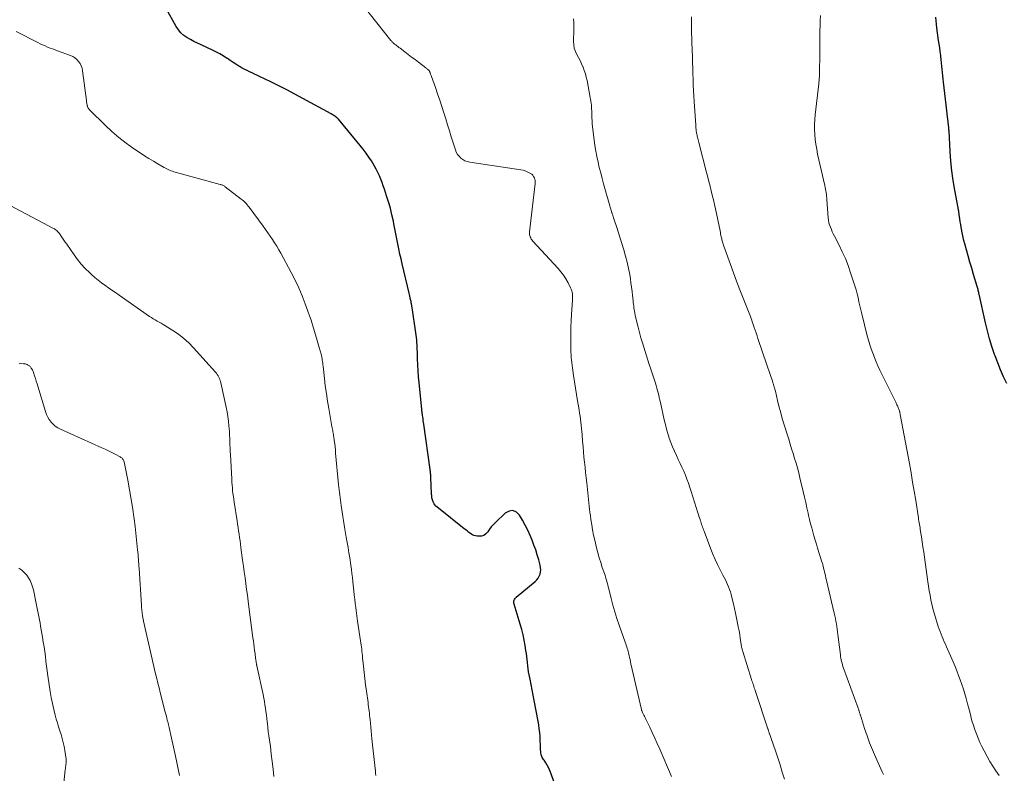
# Model space of a CAD drawing. Units: feet. Extents: x 1995000 to 2000000, y 580000 to 585006.
# Drawn here: x 1995651 to 1995861, y 580891 to 581052 of the extents above; entities that cross this region are included whole.
import ezdxf

# ---------------------------------------------------------------- set-up
doc = ezdxf.new("R2010")
doc.units = ezdxf.units.FT
doc.header["$LTSCALE"] = 100
doc.header["$MEASUREMENT"] = 0
doc.layers.add('CONTOUR INDEX', color=32, linetype='Continuous', lineweight=25)
doc.layers.add('CONTOUR INTERMEDIATE', color=40, linetype='Continuous', lineweight=15)

msp = doc.modelspace()

# ---------------------------------------------------------------- linework, layer by layer
at = {"layer": 'CONTOUR INDEX', "flags": 128}
for points, elevation in [([(1995765.64, 580886.79), (1995764.06, 580891.26), (1995763.85, 580891.79), (1995763.61, 580892.3), (1995763.34, 580892.8), (1995763.03, 580893.28), (1995762.66, 580893.82), (1995762.53, 580894.02), (1995762.4, 580894.23), (1995762.29, 580894.44), (1995762.18, 580894.65), (1995762.09, 580894.87), (1995762.02, 580895.09), (1995761.98, 580895.32), (1995761.96, 580895.56), (1995761.93, 580896.18), (1995761.91, 580896.72), (1995761.89, 580897.27), (1995761.86, 580897.81), (1995761.83, 580898.36), (1995761.8, 580898.91), (1995761.74, 580899.73), (1995761.65, 580900.55), (1995761.53, 580901.37), (1995761.39, 580902.18), (1995760.54, 580906.6), (1995760.32, 580907.72), (1995760.1, 580908.85), (1995759.89, 580909.97), (1995759.67, 580911.1), (1995759.48, 580912.07), (1995759.37, 580912.71), (1995759.27, 580913.36), (1995759.19, 580914), (1995759.12, 580914.65), (1995759.06, 580915.3), (1995758.99, 580915.94), (1995758.9, 580916.59), (1995758.8, 580917.23), (1995758.64, 580918.27), (1995758.43, 580919.42), (1995758.19, 580920.57), (1995757.9, 580921.71), (1995757.58, 580922.84), (1995756.25, 580927.13), (1995756.21, 580927.33), (1995756.19, 580927.53), (1995756.22, 580927.74), (1995756.27, 580927.94), (1995756.35, 580928.13), (1995756.46, 580928.31), (1995756.59, 580928.47), (1995756.74, 580928.62), (1995760.78, 580931.94), (1995761.12, 580932.28), (1995761.42, 580932.65), (1995761.64, 580933.07), (1995761.81, 580933.52), (1995761.9, 580933.99), (1995761.94, 580934.46), (1995761.91, 580934.94), (1995761.82, 580935.41), (1995761.51, 580936.59), (1995761.21, 580937.64), (1995760.88, 580938.69), (1995760.5, 580939.72), (1995760.1, 580940.74), (1995759.67, 580941.75), (1995759.17, 580942.88), (1995758.64, 580943.99), (1995758.06, 580945.07), (1995757.45, 580946.14), (1995756.75, 580946.76), (1995756.02, 580947.08), (1995755.23, 580946.97), (1995754.39, 580946.55), (1995752.28, 580944.53), (1995751.83, 580944.07), (1995751.4, 580943.6), (1995751.01, 580943.09), (1995750.64, 580942.57), (1995750.58, 580942.48), (1995750.21, 580942.09), (1995749.79, 580941.79), (1995749.3, 580941.65), (1995748.76, 580941.6), (1995748.42, 580941.62), (1995748.02, 580941.69), (1995747.64, 580941.8), (1995747.28, 580941.97), (1995746.94, 580942.19), (1995746.61, 580942.44), (1995746.29, 580942.7), (1995745.96, 580942.95), (1995745.64, 580943.21), (1995739.76, 580947.85), (1995739.54, 580948.06), (1995739.34, 580948.29), (1995739.18, 580948.54), (1995739.04, 580948.81), (1995738.97, 580948.98), (1995738.89, 580949.18), (1995738.83, 580949.4), (1995738.78, 580949.61), (1995738.73, 580949.83), (1995738.7, 580950.05), (1995738.68, 580950.27), (1995738.66, 580950.49), (1995738.65, 580950.72), (1995738.51, 580954.06), (1995738.49, 580954.28), (1995738.48, 580954.5), (1995738.47, 580954.72), (1995738.46, 580954.95), (1995738.44, 580955.17), (1995738.42, 580955.39), (1995738.39, 580955.61), (1995738.36, 580955.83), (1995737, 580965.52), (1995736.95, 580965.89), (1995736.89, 580966.26), (1995736.84, 580966.62), (1995736.79, 580966.99), (1995736.72, 580967.42), (1995736.7, 580967.57), (1995736.68, 580967.72), (1995736.66, 580967.88), (1995736.64, 580968.03), (1995736.62, 580968.18), (1995736.6, 580968.33), (1995736.59, 580968.48), (1995736.57, 580968.64), (1995735.98, 580974.39), (1995735.86, 580975.64), (1995735.77, 580976.9), (1995735.7, 580978.16), (1995735.65, 580979.42), (1995735.62, 580980.92), (1995735.6, 580981.43), (1995735.58, 580981.94), (1995735.56, 580982.46), (1995735.54, 580982.97), (1995735.5, 580983.48), (1995735.46, 580983.99), (1995735.39, 580984.5), (1995735.32, 580985.01), (1995734.49, 580990.42), (1995734.47, 580990.52), (1995734.46, 580990.62), (1995734.44, 580990.72), (1995734.43, 580990.82), (1995734.41, 580990.92), (1995734.39, 580991.01), (1995734.37, 580991.11), (1995734.36, 580991.21), (1995734.35, 580991.24), (1995734.33, 580991.35), (1995734.31, 580991.46), (1995734.29, 580991.57), (1995734.27, 580991.68), (1995734.17, 580992.13), (1995734.1, 580992.47), (1995734.03, 580992.8), (1995733.95, 580993.14), (1995733.88, 580993.47), (1995732.38, 580999.69), (1995732.14, 581000.75), (1995731.9, 581001.81), (1995731.68, 581002.88), (1995731.47, 581003.95), (1995731.26, 581005.02), (1995731.05, 581006.09), (1995730.84, 581007.16), (1995730.62, 581008.22), (1995730.5, 581008.83), (1995730.2, 581010.2), (1995729.86, 581011.56), (1995729.48, 581012.91), (1995729.07, 581014.25), (1995728.61, 581015.65), (1995728.36, 581016.37), (1995728.1, 581017.09), (1995727.81, 581017.8), (1995727.51, 581018.5), (1995727.19, 581019.2), (1995726.84, 581019.88), (1995726.47, 581020.55), (1995726.09, 581021.21), (1995725.81, 581021.65), (1995725.26, 581022.5), (1995724.68, 581023.35), (1995724.07, 581024.16), (1995723.43, 581024.96), (1995718.79, 581030.56), (1995718.73, 581030.63), (1995718.67, 581030.7), (1995718.61, 581030.77), (1995718.54, 581030.83), (1995718.47, 581030.89), (1995718.4, 581030.95), (1995718.33, 581031.01), (1995718.26, 581031.06), (1995718.02, 581031.21), (1995717.83, 581031.34), (1995717.63, 581031.46), (1995717.44, 581031.58), (1995717.23, 581031.69), (1995711.17, 581035.01), (1995709.48, 581035.92), (1995707.78, 581036.81), (1995706.06, 581037.68), (1995704.33, 581038.53), (1995701.91, 581039.69), (1995701.39, 581039.94), (1995700.87, 581040.19), (1995700.34, 581040.44), (1995699.82, 581040.68), (1995699.29, 581040.93), (1995698.78, 581041.19), (1995698.27, 581041.47), (1995697.78, 581041.76), (1995697.53, 581041.91), (1995696.91, 581042.29), (1995696.31, 581042.68), (1995695.7, 581043.07), (1995695.1, 581043.48), (1995694.92, 581043.61), (1995694.22, 581044.06), (1995693.5, 581044.49), (1995692.77, 581044.88), (1995692.02, 581045.25), (1995689.48, 581046.4), (1995688.71, 581046.77), (1995687.95, 581047.15), (1995687.2, 581047.55), (1995686.46, 581047.97), (1995685.78, 581048.45), (1995685.16, 581048.99), (1995684.64, 581049.63), (1995684.18, 581050.32), (1995682.12, 581054.05)], 900), ([(1995861.38, 580974.19), (1995860.7, 580975.63), (1995860.06, 580977.1), (1995859.46, 580978.58), (1995858.9, 580980.07), (1995858.79, 580980.38), (1995858.23, 580982.05), (1995857.71, 580983.73), (1995857.25, 580985.43), (1995856.84, 580987.15), (1995855.5, 580993.21), (1995855.46, 580993.42), (1995855.41, 580993.62), (1995855.36, 580993.83), (1995855.32, 580994.03), (1995855.27, 580994.24), (1995855.22, 580994.44), (1995855.16, 580994.65), (1995855.1, 580994.85), (1995854.3, 580997.47), (1995853.91, 580998.77), (1995853.53, 581000.08), (1995853.15, 581001.39), (1995852.78, 581002.71), (1995852.42, 581004), (1995852.25, 581004.67), (1995852.08, 581005.34), (1995851.94, 581006.02), (1995851.81, 581006.7), (1995851.79, 581006.81), (1995851.68, 581007.44), (1995851.57, 581008.07), (1995851.48, 581008.7), (1995851.38, 581009.33), (1995851.26, 581010.24), (1995851.23, 581010.42), (1995851.2, 581010.6), (1995851.17, 581010.78), (1995851.14, 581010.95), (1995851.1, 581011.13), (1995851.06, 581011.3), (1995851.03, 581011.48), (1995850.99, 581011.66), (1995850.29, 581015.42), (1995849.94, 581017.48), (1995849.65, 581019.55), (1995849.45, 581021.63), (1995849.3, 581023.71), (1995849.07, 581028.08), (1995849.05, 581028.27), (1995849.04, 581028.47), (1995849.03, 581028.66), (1995849.01, 581028.86), (1995849, 581028.96), (1995848.99, 581029.1), (1995848.97, 581029.25), (1995848.95, 581029.39), (1995848.94, 581029.53), (1995848.92, 581029.68), (1995848.9, 581029.82), (1995848.89, 581029.96), (1995848.87, 581030.11), (1995848.77, 581031.09), (1995848.7, 581031.73), (1995848.64, 581032.36), (1995848.56, 581032.99), (1995848.49, 581033.63), (1995847.91, 581038.46), (1995847.83, 581039.15), (1995847.76, 581039.84), (1995847.69, 581040.52), (1995847.62, 581041.21), (1995847.55, 581041.89), (1995847.47, 581042.58), (1995847.4, 581043.27), (1995847.31, 581043.95), (1995847.29, 581044.18), (1995847.18, 581044.98), (1995847.08, 581045.78), (1995846.97, 581046.58), (1995846.86, 581047.37), (1995846.48, 581050.06), (1995846.39, 581050.81), (1995846.31, 581051.56), (1995846.26, 581052.31)], 920)]:
    msp.add_lwpolyline(points, dxfattribs=dict(at, elevation=elevation))
at = {"layer": 'CONTOUR INTERMEDIATE', "flags": 128}
for points, elevation in [([(1995789.84, 580890.39), (1995787.33, 580896.19), (1995786.82, 580897.37), (1995786.29, 580898.55), (1995785.75, 580899.72), (1995785.2, 580900.88), (1995784.33, 580902.72), (1995784.21, 580902.96), (1995784.09, 580903.21), (1995783.96, 580903.45), (1995783.84, 580903.7), (1995783.67, 580904.03), (1995783.63, 580904.11), (1995783.59, 580904.18), (1995783.56, 580904.26), (1995783.53, 580904.34), (1995783.5, 580904.41), (1995783.47, 580904.49), (1995783.45, 580904.57), (1995783.43, 580904.65), (1995781.2, 580914.41), (1995781.1, 580914.85), (1995781, 580915.29), (1995780.9, 580915.73), (1995780.8, 580916.17), (1995780.75, 580916.38), (1995780.67, 580916.71), (1995780.59, 580917.04), (1995780.5, 580917.37), (1995780.4, 580917.7), (1995780.29, 580918.03), (1995780.19, 580918.35), (1995780.08, 580918.67), (1995779.96, 580919), (1995778.67, 580922.66), (1995778.19, 580924.07), (1995777.75, 580925.49), (1995777.35, 580926.92), (1995776.97, 580928.36), (1995776.47, 580930.42), (1995776.37, 580930.83), (1995776.26, 580931.24), (1995776.15, 580931.65), (1995776.04, 580932.06), (1995775.92, 580932.47), (1995775.8, 580932.88), (1995775.67, 580933.28), (1995775.53, 580933.68), (1995775.09, 580934.94), (1995774.74, 580935.98), (1995774.42, 580937.02), (1995774.12, 580938.08), (1995773.85, 580939.13), (1995773.46, 580940.77), (1995773.22, 580941.86), (1995773, 580942.95), (1995772.82, 580944.05), (1995772.66, 580945.16), (1995772.55, 580946.01), (1995772.46, 580946.69), (1995772.38, 580947.37), (1995772.3, 580948.05), (1995772.23, 580948.73), (1995771.77, 580952.98), (1995771.65, 580954.09), (1995771.53, 580955.19), (1995771.42, 580956.3), (1995771.3, 580957.4), (1995771.18, 580958.51), (1995771.07, 580959.62), (1995770.97, 580960.72), (1995770.88, 580961.83), (1995770.76, 580963.31), (1995770.71, 580963.96), (1995770.65, 580964.62), (1995770.58, 580965.28), (1995770.5, 580965.93), (1995770.42, 580966.59), (1995770.33, 580967.24), (1995770.24, 580967.89), (1995770.14, 580968.55), (1995769.82, 580970.5), (1995769.61, 580971.86), (1995769.39, 580973.21), (1995769.18, 580974.57), (1995768.97, 580975.93), (1995768.73, 580977.54), (1995768.65, 580978.09), (1995768.57, 580978.64), (1995768.51, 580979.2), (1995768.45, 580979.75), (1995768.41, 580980.31), (1995768.38, 580980.87), (1995768.36, 580981.42), (1995768.35, 580981.98), (1995768.35, 580983.56), (1995768.36, 580984.9), (1995768.39, 580986.25), (1995768.45, 580987.59), (1995768.53, 580988.94), (1995768.73, 580992), (1995768.74, 580992.33), (1995768.75, 580992.66), (1995768.73, 580993), (1995768.7, 580993.33), (1995768.65, 580993.66), (1995768.57, 580993.98), (1995768.46, 580994.28), (1995768.33, 580994.59), (1995767.77, 580995.67), (1995767.31, 580996.48), (1995766.81, 580997.27), (1995766.24, 580998.01), (1995765.64, 580998.73), (1995760.27, 581004.58), (1995760.1, 581004.79), (1995759.94, 581005.01), (1995759.81, 581005.24), (1995759.69, 581005.49), (1995759.6, 581005.74), (1995759.54, 581006), (1995759.52, 581006.26), (1995759.53, 581006.53), (1995760.75, 581016.85), (1995760.76, 581017.17), (1995760.75, 581017.48), (1995760.68, 581017.79), (1995760.59, 581018.09), (1995760.44, 581018.37), (1995760.26, 581018.62), (1995760.04, 581018.83), (1995759.78, 581019), (1995759.5, 581019.15), (1995759.07, 581019.36), (1995758.63, 581019.53), (1995758.17, 581019.66), (1995757.71, 581019.76), (1995746.79, 581021.41), (1995746.27, 581021.53), (1995745.77, 581021.71), (1995745.32, 581021.97), (1995744.88, 581022.28), (1995744.51, 581022.66), (1995744.18, 581023.07), (1995743.93, 581023.53), (1995743.73, 581024.03), (1995743.25, 581025.55), (1995742.86, 581026.83), (1995742.46, 581028.11), (1995742.06, 581029.39), (1995741.67, 581030.67), (1995741.28, 581031.95), (1995740.85, 581033.3), (1995740.41, 581034.66), (1995739.95, 581036.01), (1995739.48, 581037.35), (1995738.63, 581039.69), (1995738.57, 581039.86), (1995738.51, 581040.03), (1995738.45, 581040.2), (1995738.39, 581040.37), (1995738.33, 581040.53), (1995738.3, 581040.61), (1995738.26, 581040.7), (1995738.21, 581040.77), (1995738.17, 581040.85), (1995738.11, 581040.92), (1995738.05, 581040.99), (1995737.99, 581041.05), (1995737.92, 581041.11), (1995737.86, 581041.17), (1995737.76, 581041.25), (1995737.65, 581041.34), (1995737.55, 581041.42), (1995737.44, 581041.5), (1995735.87, 581042.72), (1995735.14, 581043.28), (1995734.4, 581043.83), (1995733.67, 581044.39), (1995732.94, 581044.94), (1995731.93, 581045.7), (1995731.7, 581045.88), (1995731.47, 581046.05), (1995731.24, 581046.23), (1995731.01, 581046.4), (1995730.78, 581046.58), (1995730.67, 581046.67), (1995730.56, 581046.76), (1995730.46, 581046.86), (1995730.35, 581046.95), (1995730.25, 581047.06), (1995730.16, 581047.16), (1995730.07, 581047.27), (1995729.98, 581047.38), (1995724.01, 581054.92)], 904), ([(1995813.97, 580889.78), (1995813.49, 580891.3), (1995813.01, 580892.82), (1995812.51, 580894.34), (1995812.01, 580895.86), (1995811.14, 580898.44), (1995811.06, 580898.66), (1995810.99, 580898.88), (1995810.91, 580899.1), (1995810.83, 580899.32), (1995810.77, 580899.5), (1995810.72, 580899.63), (1995810.68, 580899.76), (1995810.63, 580899.9), (1995810.58, 580900.03), (1995810.54, 580900.16), (1995810.49, 580900.3), (1995810.45, 580900.43), (1995810.4, 580900.56), (1995807.71, 580908.69), (1995807.61, 580908.99), (1995807.51, 580909.28), (1995807.42, 580909.58), (1995807.32, 580909.88), (1995807.22, 580910.18), (1995807.12, 580910.48), (1995807.03, 580910.78), (1995806.93, 580911.08), (1995805.06, 580917.03), (1995805, 580917.22), (1995804.95, 580917.41), (1995804.9, 580917.6), (1995804.86, 580917.79), (1995804.82, 580917.98), (1995804.78, 580918.17), (1995804.75, 580918.36), (1995804.72, 580918.56), (1995804.53, 580919.81), (1995804.4, 580920.63), (1995804.26, 580921.45), (1995804.11, 580922.26), (1995803.95, 580923.08), (1995803.74, 580924.15), (1995803.52, 580925.17), (1995803.3, 580926.2), (1995803.06, 580927.22), (1995802.81, 580928.24), (1995802.57, 580929.19), (1995802.42, 580929.73), (1995802.25, 580930.26), (1995802.05, 580930.79), (1995801.83, 580931.3), (1995801.6, 580931.81), (1995801.35, 580932.32), (1995801.1, 580932.82), (1995800.84, 580933.31), (1995800.22, 580934.47), (1995799.67, 580935.55), (1995799.15, 580936.64), (1995798.67, 580937.76), (1995798.22, 580938.88), (1995796.79, 580942.71), (1995796.68, 580943), (1995796.58, 580943.28), (1995796.48, 580943.57), (1995796.38, 580943.86), (1995796.28, 580944.15), (1995796.18, 580944.44), (1995796.08, 580944.73), (1995795.99, 580945.02), (1995795.94, 580945.15), (1995795.82, 580945.51), (1995795.7, 580945.87), (1995795.59, 580946.22), (1995795.48, 580946.58), (1995794.06, 580951.16), (1995793.77, 580952.04), (1995793.48, 580952.91), (1995793.15, 580953.77), (1995792.82, 580954.63), (1995792.46, 580955.48), (1995792.09, 580956.32), (1995791.71, 580957.15), (1995791.31, 580957.98), (1995790.89, 580958.84), (1995790.47, 580959.75), (1995790.07, 580960.67), (1995789.71, 580961.6), (1995789.38, 580962.55), (1995789.08, 580963.5), (1995788.8, 580964.47), (1995788.54, 580965.44), (1995788.31, 580966.41), (1995787.49, 580970.14), (1995787.37, 580970.65), (1995787.25, 580971.17), (1995787.12, 580971.68), (1995786.99, 580972.2), (1995786.86, 580972.71), (1995786.72, 580973.22), (1995786.57, 580973.73), (1995786.41, 580974.23), (1995786.2, 580974.91), (1995785.93, 580975.75), (1995785.66, 580976.59), (1995785.39, 580977.43), (1995785.12, 580978.27), (1995783.65, 580982.86), (1995783.32, 580983.96), (1995783, 580985.06), (1995782.72, 580986.18), (1995782.45, 580987.3), (1995782.12, 580988.78), (1995782.04, 580989.17), (1995781.96, 580989.55), (1995781.9, 580989.94), (1995781.84, 580990.33), (1995781.79, 580990.72), (1995781.74, 580991.11), (1995781.69, 580991.5), (1995781.65, 580991.89), (1995781.55, 580992.93), (1995781.45, 580993.83), (1995781.34, 580994.74), (1995781.21, 580995.65), (1995781.07, 580996.55), (1995780.93, 580997.42), (1995780.69, 580998.75), (1995780.4, 581000.07), (1995780.06, 581001.38), (1995779.69, 581002.68), (1995778.12, 581007.68), (1995777.99, 581008.08), (1995777.86, 581008.49), (1995777.72, 581008.89), (1995777.58, 581009.29), (1995777.4, 581009.82), (1995777.35, 581009.95), (1995777.3, 581010.09), (1995777.25, 581010.22), (1995777.21, 581010.36), (1995777.16, 581010.49), (1995777.12, 581010.62), (1995777.07, 581010.76), (1995777.03, 581010.89), (1995776.96, 581011.1), (1995776.89, 581011.34), (1995776.81, 581011.59), (1995776.74, 581011.83), (1995776.67, 581012.07), (1995775.36, 581016.77), (1995775.05, 581017.93), (1995774.74, 581019.09), (1995774.45, 581020.25), (1995774.18, 581021.42), (1995773.92, 581022.59), (1995773.7, 581023.77), (1995773.51, 581024.95), (1995773.35, 581026.14), (1995773.01, 581028.97), (1995772.95, 581029.59), (1995772.9, 581030.22), (1995772.87, 581030.85), (1995772.85, 581031.48), (1995772.84, 581031.92), (1995772.83, 581032.33), (1995772.81, 581032.74), (1995772.79, 581033.16), (1995772.75, 581033.57), (1995772.71, 581033.98), (1995772.65, 581034.39), (1995772.59, 581034.8), (1995772.52, 581035.21), (1995771.83, 581038.8), (1995771.67, 581039.54), (1995771.47, 581040.26), (1995771.24, 581040.98), (1995770.97, 581041.69), (1995770.96, 581041.72), (1995770.66, 581042.4), (1995770.35, 581043.07), (1995770.01, 581043.73), (1995769.65, 581044.38), (1995769.35, 581045.04), (1995769.11, 581045.72), (1995769, 581046.43), (1995768.95, 581047.16), (1995769.02, 581049.7), (1995769.03, 581050.46), (1995769.01, 581051.22), (1995768.95, 581051.98)], 908), ([(1995835.12, 580890.77), (1995834.82, 580891.37), (1995834.54, 580891.97), (1995833.38, 580894.53), (1995832.73, 580896.02), (1995832.13, 580897.53), (1995831.57, 580899.05), (1995831.06, 580900.59), (1995830.16, 580903.41), (1995830.12, 580903.55), (1995830.08, 580903.68), (1995830.04, 580903.82), (1995830, 580903.96), (1995829.99, 580904), (1995829.96, 580904.11), (1995829.93, 580904.23), (1995829.89, 580904.35), (1995829.85, 580904.46), (1995829.81, 580904.58), (1995829.78, 580904.69), (1995829.74, 580904.8), (1995829.69, 580904.92), (1995826.56, 580913.49), (1995826.44, 580913.83), (1995826.33, 580914.18), (1995826.24, 580914.52), (1995826.15, 580914.87), (1995826.07, 580915.22), (1995826, 580915.57), (1995825.95, 580915.92), (1995825.9, 580916.28), (1995825.36, 580920.64), (1995825.29, 580921.22), (1995825.21, 580921.8), (1995825.12, 580922.37), (1995825.03, 580922.95), (1995824.93, 580923.52), (1995824.82, 580924.09), (1995824.7, 580924.66), (1995824.57, 580925.22), (1995823.22, 580930.99), (1995823.12, 580931.42), (1995823.02, 580931.84), (1995822.92, 580932.27), (1995822.81, 580932.69), (1995822.8, 580932.75), (1995822.7, 580933.15), (1995822.61, 580933.55), (1995822.51, 580933.94), (1995822.42, 580934.34), (1995822.32, 580934.79), (1995822.28, 580934.96), (1995822.24, 580935.13), (1995822.2, 580935.3), (1995822.15, 580935.47), (1995822.11, 580935.64), (1995822.06, 580935.81), (1995822.01, 580935.98), (1995821.96, 580936.15), (1995821.04, 580939.07), (1995820.77, 580939.94), (1995820.51, 580940.8), (1995820.26, 580941.67), (1995820.01, 580942.54), (1995819.77, 580943.41), (1995819.54, 580944.29), (1995819.33, 580945.17), (1995819.12, 580946.05), (1995819.01, 580946.56), (1995818.75, 580947.7), (1995818.49, 580948.84), (1995818.23, 580949.98), (1995817.97, 580951.12), (1995817.26, 580954.1), (1995817.01, 580955.14), (1995816.74, 580956.17), (1995816.44, 580957.2), (1995816.13, 580958.22), (1995815.81, 580959.24), (1995815.49, 580960.26), (1995815.18, 580961.28), (1995814.86, 580962.31), (1995813.77, 580965.82), (1995813.42, 580967.01), (1995813.08, 580968.2), (1995812.77, 580969.39), (1995812.47, 580970.59), (1995812.01, 580972.54), (1995811.95, 580972.77), (1995811.89, 580973), (1995811.83, 580973.23), (1995811.77, 580973.46), (1995811.72, 580973.64), (1995811.68, 580973.78), (1995811.64, 580973.92), (1995811.59, 580974.05), (1995811.55, 580974.19), (1995811.5, 580974.33), (1995811.46, 580974.47), (1995811.41, 580974.61), (1995811.37, 580974.74), (1995811.05, 580975.71), (1995810.85, 580976.33), (1995810.64, 580976.95), (1995810.43, 580977.56), (1995810.22, 580978.18), (1995808.3, 580983.78), (1995808.1, 580984.37), (1995807.9, 580984.97), (1995807.7, 580985.56), (1995807.5, 580986.15), (1995807.35, 580986.58), (1995807.23, 580986.96), (1995807.1, 580987.33), (1995806.96, 580987.71), (1995806.83, 580988.08), (1995806.69, 580988.46), (1995806.54, 580988.83), (1995806.4, 580989.2), (1995806.25, 580989.57), (1995805.13, 580992.41), (1995804.43, 580994.2), (1995803.74, 580995.99), (1995803.07, 580997.8), (1995802.41, 580999.6), (1995801.02, 581003.5), (1995800.94, 581003.72), (1995800.87, 581003.94), (1995800.8, 581004.16), (1995800.73, 581004.38), (1995800.67, 581004.61), (1995800.62, 581004.83), (1995800.56, 581005.06), (1995800.52, 581005.28), (1995800.48, 581005.46), (1995800.41, 581005.78), (1995800.34, 581006.1), (1995800.28, 581006.41), (1995800.21, 581006.73), (1995799.22, 581011.42), (1995799.01, 581012.4), (1995798.79, 581013.37), (1995798.56, 581014.35), (1995798.32, 581015.32), (1995798.07, 581016.29), (1995797.83, 581017.26), (1995797.58, 581018.23), (1995797.33, 581019.21), (1995795.7, 581025.56), (1995795.63, 581025.85), (1995795.56, 581026.14), (1995795.48, 581026.43), (1995795.41, 581026.71), (1995795.35, 581026.96), (1995795.31, 581027.13), (1995795.27, 581027.29), (1995795.23, 581027.46), (1995795.2, 581027.63), (1995795.17, 581027.8), (1995795.14, 581027.97), (1995795.12, 581028.14), (1995795.1, 581028.31), (1995795.09, 581028.41), (1995795.06, 581028.63), (1995795.04, 581028.85), (1995795.02, 581029.07), (1995795.01, 581029.29), (1995794.69, 581034.31), (1995794.62, 581035.49), (1995794.56, 581036.68), (1995794.51, 581037.88), (1995794.47, 581039.07), (1995794.44, 581040.26), (1995794.4, 581041.45), (1995794.36, 581042.64), (1995794.32, 581043.83), (1995794.2, 581047.03), (1995794.17, 581047.92), (1995794.14, 581048.81), (1995794.12, 581049.7), (1995794.11, 581050.59), (1995794.1, 581051.05), (1995794.1, 581051.71), (1995794.12, 581052.37)], 912), ([(1995859.74, 580890.56), (1995859.07, 580891.56), (1995858.43, 580892.56), (1995857.81, 580893.59), (1995857.22, 580894.63), (1995856.54, 580895.86), (1995856.09, 580896.73), (1995855.66, 580897.61), (1995855.27, 580898.52), (1995854.91, 580899.43), (1995854.78, 580899.79), (1995854.51, 580900.54), (1995854.26, 580901.29), (1995854.04, 580902.05), (1995853.83, 580902.81), (1995853.62, 580903.58), (1995853.42, 580904.35), (1995853.22, 580905.12), (1995853.01, 580905.89), (1995852.71, 580907.01), (1995852.43, 580908.01), (1995852.13, 580909), (1995851.81, 580909.98), (1995851.48, 580910.96), (1995851.12, 580911.93), (1995850.75, 580912.9), (1995850.36, 580913.86), (1995849.95, 580914.81), (1995848.52, 580918.03), (1995848.29, 580918.56), (1995848.05, 580919.1), (1995847.82, 580919.63), (1995847.59, 580920.17), (1995847.37, 580920.71), (1995847.16, 580921.26), (1995846.96, 580921.81), (1995846.78, 580922.37), (1995846.17, 580924.29), (1995845.89, 580925.23), (1995845.64, 580926.17), (1995845.41, 580927.11), (1995845.2, 580928.06), (1995845.02, 580929.02), (1995844.85, 580929.98), (1995844.7, 580930.94), (1995844.55, 580931.9), (1995843.82, 580937.16), (1995843.67, 580938.24), (1995843.51, 580939.32), (1995843.35, 580940.4), (1995843.18, 580941.48), (1995842.94, 580943.06), (1995842.88, 580943.42), (1995842.82, 580943.78), (1995842.76, 580944.14), (1995842.7, 580944.5), (1995842.65, 580944.86), (1995842.59, 580945.22), (1995842.53, 580945.58), (1995842.47, 580945.95), (1995841.96, 580949.2), (1995841.64, 580951.19), (1995841.31, 580953.17), (1995840.96, 580955.15), (1995840.61, 580957.13), (1995838.68, 580967.58), (1995838.66, 580967.7), (1995838.64, 580967.81), (1995838.61, 580967.92), (1995838.59, 580968.03), (1995838.56, 580968.14), (1995838.52, 580968.25), (1995838.49, 580968.36), (1995838.45, 580968.47), (1995838.38, 580968.68), (1995838.3, 580968.88), (1995838.22, 580969.07), (1995838.14, 580969.27), (1995838.05, 580969.46), (1995837.96, 580969.65), (1995837.87, 580969.84), (1995837.78, 580970.03), (1995837.69, 580970.22), (1995834.32, 580977.06), (1995833.91, 580977.94), (1995833.51, 580978.83), (1995833.14, 580979.72), (1995832.78, 580980.63), (1995832.46, 580981.55), (1995832.15, 580982.47), (1995831.88, 580983.41), (1995831.63, 580984.35), (1995830.45, 580989.08), (1995830.24, 580989.93), (1995830.03, 580990.79), (1995829.84, 580991.64), (1995829.65, 580992.5), (1995829.44, 580993.35), (1995829.23, 580994.2), (1995828.98, 580995.04), (1995828.72, 580995.88), (1995828.07, 580997.83), (1995827.53, 580999.33), (1995826.95, 581000.82), (1995826.3, 581002.27), (1995825.6, 581003.71), (1995824.61, 581005.63), (1995824.38, 581006.09), (1995824.16, 581006.56), (1995823.96, 581007.03), (1995823.76, 581007.51), (1995823.6, 581008), (1995823.46, 581008.49), (1995823.37, 581009), (1995823.31, 581009.51), (1995823.01, 581013.36), (1995822.98, 581013.74), (1995822.94, 581014.12), (1995822.9, 581014.5), (1995822.85, 581014.88), (1995822.79, 581015.26), (1995822.73, 581015.64), (1995822.65, 581016.02), (1995822.57, 581016.39), (1995821.04, 581023.14), (1995820.83, 581024.17), (1995820.66, 581025.21), (1995820.52, 581026.26), (1995820.43, 581027.31), (1995820.38, 581028.36), (1995820.37, 581029.42), (1995820.42, 581030.47), (1995820.51, 581031.52), (1995821.26, 581038.09), (1995821.28, 581038.29), (1995821.31, 581038.49), (1995821.33, 581038.69), (1995821.35, 581038.89), (1995821.37, 581039.09), (1995821.39, 581039.29), (1995821.4, 581039.5), (1995821.41, 581039.7), (1995821.43, 581040.69), (1995821.44, 581041.39), (1995821.46, 581042.1), (1995821.47, 581042.8), (1995821.47, 581043.5), (1995821.49, 581047.2), (1995821.51, 581048.29), (1995821.53, 581049.38), (1995821.56, 581050.47), (1995821.6, 581051.56), (1995821.65, 581052.65)], 916), ([(1995726.77, 580890.6), (1995726.71, 580891.09), (1995726.66, 580891.59), (1995726.61, 580892.09), (1995725.93, 580898.41), (1995725.84, 580899.24), (1995725.75, 580900.07), (1995725.67, 580900.9), (1995725.6, 580901.73), (1995725.53, 580902.46), (1995725.49, 580902.92), (1995725.44, 580903.39), (1995725.39, 580903.85), (1995725.34, 580904.31), (1995725.28, 580904.77), (1995725.22, 580905.23), (1995725.16, 580905.69), (1995725.1, 580906.16), (1995724.76, 580908.57), (1995724.58, 580909.91), (1995724.42, 580911.24), (1995724.26, 580912.58), (1995724.12, 580913.92), (1995723.94, 580915.68), (1995723.89, 580916.14), (1995723.85, 580916.59), (1995723.8, 580917.05), (1995723.75, 580917.5), (1995723.69, 580917.96), (1995723.64, 580918.41), (1995723.57, 580918.87), (1995723.51, 580919.32), (1995722.87, 580923.48), (1995722.78, 580924.05), (1995722.7, 580924.63), (1995722.62, 580925.2), (1995722.55, 580925.77), (1995722.47, 580926.4), (1995722.37, 580927.29), (1995722.27, 580928.18), (1995722.17, 580929.07), (1995722.07, 580929.96), (1995721.87, 580931.91), (1995721.78, 580932.79), (1995721.67, 580933.67), (1995721.55, 580934.55), (1995721.42, 580935.43), (1995721.18, 580937), (1995721, 580938.1), (1995720.83, 580939.19), (1995720.64, 580940.29), (1995720.45, 580941.38), (1995720.22, 580942.66), (1995720.14, 580943.12), (1995720.06, 580943.57), (1995719.99, 580944.03), (1995719.91, 580944.48), (1995719.83, 580944.94), (1995719.76, 580945.39), (1995719.69, 580945.85), (1995719.62, 580946.31), (1995719.35, 580948.17), (1995719.27, 580948.73), (1995719.2, 580949.29), (1995719.13, 580949.85), (1995719.06, 580950.41), (1995719, 580950.97), (1995718.94, 580951.53), (1995718.88, 580952.09), (1995718.83, 580952.66), (1995718.19, 580959.36), (1995718.12, 580960.02), (1995718.05, 580960.68), (1995717.98, 580961.34), (1995717.89, 580962), (1995717.79, 580962.74), (1995717.75, 580963.03), (1995717.71, 580963.32), (1995717.66, 580963.61), (1995717.61, 580963.89), (1995717.56, 580964.18), (1995717.5, 580964.46), (1995717.45, 580964.75), (1995717.4, 580965.04), (1995716.72, 580968.83), (1995716.44, 580970.44), (1995716.2, 580972.05), (1995715.98, 580973.66), (1995715.79, 580975.28), (1995715.51, 580977.87), (1995715.47, 580978.19), (1995715.43, 580978.52), (1995715.39, 580978.85), (1995715.34, 580979.17), (1995715.29, 580979.5), (1995715.22, 580979.82), (1995715.15, 580980.14), (1995715.07, 580980.46), (1995714.67, 580981.89), (1995714.39, 580982.86), (1995714.11, 580983.83), (1995713.83, 580984.8), (1995713.54, 580985.77), (1995713.25, 580986.73), (1995712.94, 580987.69), (1995712.61, 580988.65), (1995712.27, 580989.6), (1995711.71, 580991.16), (1995711.04, 580992.87), (1995710.32, 580994.56), (1995709.54, 580996.22), (1995708.7, 580997.85), (1995706.48, 581001.97), (1995706.06, 581002.72), (1995705.62, 581003.47), (1995705.17, 581004.2), (1995704.7, 581004.92), (1995704.21, 581005.64), (1995703.72, 581006.35), (1995703.22, 581007.05), (1995702.71, 581007.75), (1995699.72, 581011.78), (1995699.54, 581012.03), (1995699.34, 581012.27), (1995699.14, 581012.5), (1995698.93, 581012.72), (1995698.71, 581012.94), (1995698.49, 581013.15), (1995698.25, 581013.35), (1995698.01, 581013.54), (1995694.62, 581016.15), (1995694.5, 581016.23), (1995694.38, 581016.32), (1995694.25, 581016.39), (1995694.12, 581016.46), (1995693.98, 581016.52), (1995693.84, 581016.57), (1995693.7, 581016.62), (1995693.56, 581016.66), (1995683.96, 581019.28), (1995683.65, 581019.37), (1995683.35, 581019.47), (1995683.05, 581019.58), (1995682.75, 581019.69), (1995682.46, 581019.82), (1995682.17, 581019.95), (1995681.89, 581020.1), (1995681.6, 581020.25), (1995680.24, 581021.03), (1995679.29, 581021.59), (1995678.35, 581022.16), (1995677.42, 581022.76), (1995676.49, 581023.36), (1995675.06, 581024.33), (1995673.46, 581025.47), (1995671.91, 581026.67), (1995670.42, 581027.95), (1995668.98, 581029.29), (1995665.73, 581032.47), (1995665.61, 581032.61), (1995665.49, 581032.76), (1995665.4, 581032.92), (1995665.31, 581033.09), (1995665.25, 581033.24), (1995665.21, 581033.34), (1995665.18, 581033.44), (1995665.15, 581033.54), (1995665.13, 581033.64), (1995665.1, 581033.81), (1995665.07, 581034), (1995665.04, 581034.18), (1995665.01, 581034.37), (1995664.99, 581034.55), (1995664.19, 581040.91), (1995664.08, 581041.44), (1995663.91, 581041.96), (1995663.66, 581042.44), (1995663.35, 581042.9), (1995662.97, 581043.3), (1995662.56, 581043.65), (1995662.09, 581043.93), (1995661.59, 581044.16), (1995658.85, 581045.14), (1995658.32, 581045.33), (1995657.78, 581045.54), (1995657.25, 581045.74), (1995656.71, 581045.96), (1995656.19, 581046.18), (1995655.66, 581046.41), (1995655.15, 581046.66), (1995654.63, 581046.91), (1995650.01, 581049.24)], 896), ([(1995705.03, 580890.35), (1995704.85, 580891.95), (1995704.66, 580893.54), (1995704.46, 580895.14), (1995704.25, 580896.73), (1995704.06, 580898.13), (1995703.94, 580899.02), (1995703.82, 580899.91), (1995703.72, 580900.8), (1995703.61, 580901.69), (1995703.58, 580902.01), (1995703.49, 580902.74), (1995703.4, 580903.47), (1995703.3, 580904.2), (1995703.2, 580904.93), (1995703.09, 580905.65), (1995702.97, 580906.38), (1995702.84, 580907.1), (1995702.69, 580907.82), (1995701.37, 580913.98), (1995701.35, 580914.08), (1995701.33, 580914.19), (1995701.31, 580914.29), (1995701.29, 580914.39), (1995701.27, 580914.49), (1995701.25, 580914.59), (1995701.24, 580914.69), (1995701.22, 580914.8), (1995701.16, 580915.25), (1995701.11, 580915.58), (1995701.06, 580915.91), (1995701.02, 580916.25), (1995700.98, 580916.58), (1995700.89, 580917.26), (1995700.8, 580917.94), (1995700.72, 580918.61), (1995700.63, 580919.29), (1995700.54, 580919.96), (1995699.68, 580926.55), (1995699.52, 580927.79), (1995699.35, 580929.04), (1995699.19, 580930.28), (1995699.02, 580931.52), (1995698.85, 580932.77), (1995698.68, 580934.01), (1995698.51, 580935.25), (1995698.34, 580936.49), (1995697.98, 580939.18), (1995697.88, 580939.9), (1995697.78, 580940.61), (1995697.68, 580941.32), (1995697.58, 580942.03), (1995697.48, 580942.75), (1995697.38, 580943.46), (1995697.27, 580944.17), (1995697.16, 580944.88), (1995696.53, 580948.9), (1995696.44, 580949.5), (1995696.36, 580950.11), (1995696.28, 580950.71), (1995696.21, 580951.32), (1995696.15, 580951.92), (1995696.1, 580952.53), (1995696.05, 580953.14), (1995696.01, 580953.75), (1995695.72, 580959.01), (1995695.68, 580959.7), (1995695.65, 580960.4), (1995695.62, 580961.1), (1995695.6, 580961.79), (1995695.58, 580962.49), (1995695.55, 580963.19), (1995695.51, 580963.88), (1995695.47, 580964.58), (1995695.43, 580965.19), (1995695.34, 580966.18), (1995695.21, 580967.18), (1995695.05, 580968.16), (1995694.85, 580969.14), (1995693.68, 580974.35), (1995693.6, 580974.66), (1995693.5, 580974.97), (1995693.39, 580975.27), (1995693.26, 580975.57), (1995693.1, 580975.85), (1995692.94, 580976.12), (1995692.75, 580976.38), (1995692.54, 580976.63), (1995687.86, 580981.81), (1995686.84, 580982.85), (1995685.77, 580983.82), (1995684.63, 580984.69), (1995683.43, 580985.51), (1995681.77, 580986.53), (1995681.36, 580986.78), (1995680.94, 580987.03), (1995680.52, 580987.27), (1995680.1, 580987.5), (1995679.68, 580987.74), (1995679.26, 580987.98), (1995678.86, 580988.24), (1995678.46, 580988.51), (1995671.96, 580993.06), (1995671.21, 580993.59), (1995670.46, 580994.11), (1995669.72, 580994.63), (1995668.96, 580995.15), (1995668.23, 580995.69), (1995667.5, 580996.24), (1995666.8, 580996.82), (1995666.11, 580997.42), (1995665.63, 580997.87), (1995664.74, 580998.74), (1995663.89, 580999.65), (1995663.12, 581000.61), (1995662.38, 581001.6), (1995660.8, 581003.9), (1995660.5, 581004.34), (1995660.2, 581004.77), (1995659.9, 581005.21), (1995659.61, 581005.64), (1995659.25, 581006.17), (1995659.12, 581006.34), (1995658.99, 581006.5), (1995658.84, 581006.64), (1995658.69, 581006.79), (1995658.53, 581006.91), (1995658.36, 581007.04), (1995658.18, 581007.15), (1995658, 581007.25), (1995648.72, 581012.14)], 892), ([(1995684.88, 580890.58), (1995684.29, 580893.38), (1995684.02, 580894.67), (1995683.74, 580895.95), (1995683.46, 580897.23), (1995683.17, 580898.52), (1995682.65, 580900.85), (1995682.63, 580900.96), (1995682.6, 580901.08), (1995682.57, 580901.2), (1995682.54, 580901.32), (1995682.52, 580901.44), (1995682.49, 580901.56), (1995682.46, 580901.68), (1995682.43, 580901.8), (1995682.27, 580902.39), (1995682.17, 580902.81), (1995682.06, 580903.22), (1995681.95, 580903.64), (1995681.84, 580904.06), (1995680.76, 580908.28), (1995680.5, 580909.28), (1995680.26, 580910.28), (1995680.02, 580911.28), (1995679.78, 580912.29), (1995677.21, 580923.47), (1995677.16, 580923.69), (1995677.11, 580923.91), (1995677.06, 580924.13), (1995677.02, 580924.36), (1995676.97, 580924.58), (1995676.94, 580924.81), (1995676.91, 580925.03), (1995676.88, 580925.26), (1995676.82, 580925.87), (1995676.81, 580926), (1995676.8, 580926.12), (1995676.79, 580926.25), (1995676.78, 580926.37), (1995676.77, 580926.5), (1995676.77, 580926.63), (1995676.76, 580926.75), (1995676.75, 580926.88), (1995676.25, 580934.75), (1995676.22, 580935.25), (1995676.19, 580935.74), (1995676.15, 580936.23), (1995676.11, 580936.72), (1995676.07, 580937.22), (1995676.02, 580937.71), (1995675.97, 580938.2), (1995675.92, 580938.69), (1995675.39, 580943.7), (1995675.33, 580944.21), (1995675.27, 580944.73), (1995675.2, 580945.25), (1995675.13, 580945.76), (1995675.06, 580946.28), (1995674.98, 580946.8), (1995674.9, 580947.31), (1995674.82, 580947.83), (1995673.84, 580953.56), (1995673.72, 580954.28), (1995673.58, 580954.99), (1995673.43, 580955.7), (1995673.28, 580956.41), (1995673.03, 580957.5), (1995672.98, 580957.66), (1995672.92, 580957.82), (1995672.84, 580957.96), (1995672.74, 580958.1), (1995672.63, 580958.23), (1995672.51, 580958.34), (1995672.38, 580958.44), (1995672.24, 580958.52), (1995671.12, 580959.1), (1995670.42, 580959.47), (1995669.7, 580959.82), (1995668.98, 580960.16), (1995668.26, 580960.49), (1995659.45, 580964.44), (1995658.88, 580964.74), (1995658.36, 580965.09), (1995657.89, 580965.5), (1995657.45, 580965.97), (1995657.07, 580966.49), (1995656.74, 580967.03), (1995656.48, 580967.6), (1995656.26, 580968.2), (1995654.64, 580973.59), (1995654.47, 580974.15), (1995654.29, 580974.71), (1995654.12, 580975.26), (1995653.94, 580975.81), (1995653.7, 580976.53), (1995653.63, 580976.72), (1995653.56, 580976.91), (1995653.47, 580977.09), (1995653.38, 580977.27), (1995653.33, 580977.35), (1995653.25, 580977.48), (1995653.16, 580977.61), (1995653.06, 580977.73), (1995652.96, 580977.85), (1995652.85, 580977.96), (1995652.73, 580978.05), (1995652.6, 580978.13), (1995652.46, 580978.19), (1995652.37, 580978.23), (1995652.18, 580978.29), (1995651.98, 580978.35), (1995651.78, 580978.38), (1995651.57, 580978.41), (1995650.65, 580978.48)], 888), ([(1995660.19, 580888.99), (1995660.49, 580891.75), (1995660.53, 580892.04), (1995660.56, 580892.33), (1995660.6, 580892.62), (1995660.64, 580892.91), (1995660.67, 580893.2), (1995660.69, 580893.49), (1995660.68, 580893.78), (1995660.65, 580894.07), (1995660.39, 580895.92), (1995660.24, 580896.78), (1995660.07, 580897.63), (1995659.84, 580898.46), (1995659.59, 580899.29), (1995659.31, 580900.12), (1995659.05, 580900.95), (1995658.81, 580901.78), (1995658.57, 580902.62), (1995658.35, 580903.43), (1995658.04, 580904.68), (1995657.75, 580905.94), (1995657.51, 580907.21), (1995657.3, 580908.48), (1995656.8, 580911.87), (1995656.65, 580912.89), (1995656.5, 580913.92), (1995656.37, 580914.95), (1995656.24, 580915.97), (1995656.11, 580917), (1995655.96, 580918.03), (1995655.81, 580919.05), (1995655.64, 580920.07), (1995655.24, 580922.42), (1995655.11, 580923.11), (1995654.99, 580923.8), (1995654.85, 580924.49), (1995654.71, 580925.18), (1995654.57, 580925.87), (1995654.43, 580926.56), (1995654.29, 580927.25), (1995654.16, 580927.94), (1995653.86, 580929.47), (1995653.7, 580930.16), (1995653.51, 580930.83), (1995653.27, 580931.49), (1995653, 580932.15), (1995652.66, 580932.76), (1995652.27, 580933.32), (1995651.8, 580933.83), (1995651.28, 580934.3), (1995651.2, 580934.36), (1995650.6, 580934.83)], 884)]:
    msp.add_lwpolyline(points, dxfattribs=dict(at, elevation=elevation))

doc.saveas('drawing.dxf')
